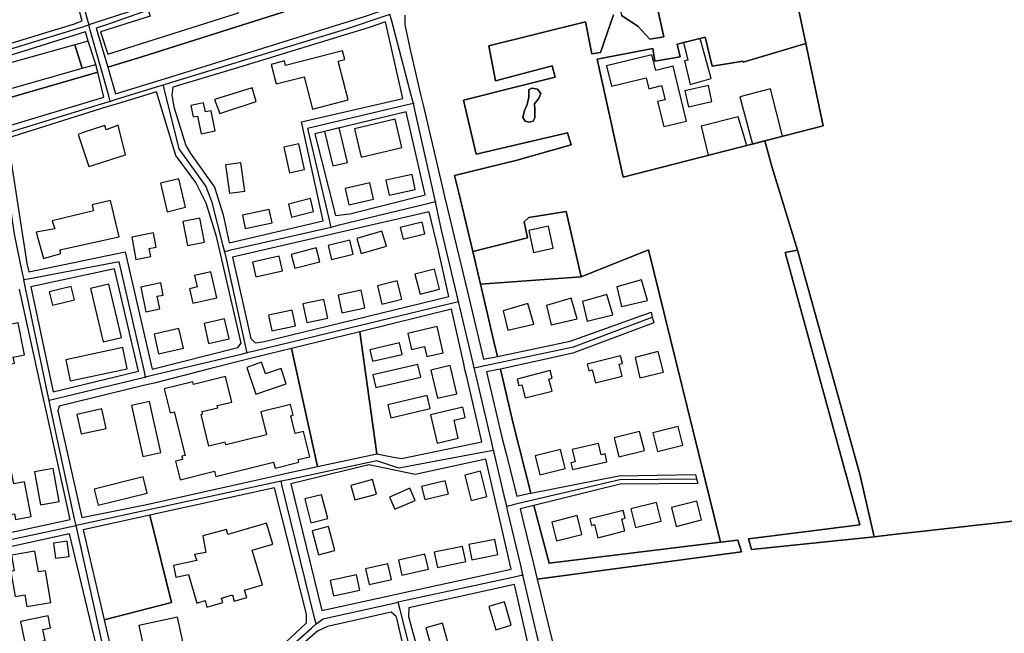
# Model space of a CAD drawing. Units: metres. Extents: x 2539041 to 7061863, y 12702955 to 15875000.
# Drawn here: x 5244684 to 5257221, y 15504584 to 15512400 of the extents above; entities that cross this region are included whole.
import ezdxf

# ---------------------------------------------------------------- set-up
doc = ezdxf.new("R2010")
doc.units = ezdxf.units.M
for name, color, linetype in [('0_TERREIN', 3, 'Continuous'), ('1_WATER', 5, 'Continuous'), ('2_GEBOUWEN', 1, 'Continuous'), ('3_WEGEN', 6, 'Continuous')]:
    doc.layers.add(name, color=color, linetype=linetype)

# ---------------------------------------------------------------- blocks, each defined once
blk = doc.blocks.new('02_oost.gml_terrain')
for points in [[(207039.911, 610801.92), (206918.718, 610772.044), (206880.155, 610762.16), (206867.884, 610759.015), (206877.736, 610712.443), (206886.476, 610671.126), (206857.123, 610663.634), (206860.672, 610650.763), (206873.594, 610608.906), (206904.726, 610496.533), (206911.947, 610465.16), (206914.586, 610465.477), (206924.296, 610466.556), (206932.231, 610467.438), (207039.466, 610479.492)], [(206514.987, 610723.826), (206505.668, 610757.488), (206498.555, 610785.105), (206493.882, 610783.527), (206400.382, 610749.6), (206401.25, 610747.533), (206404.661, 610737.51), (206419.309, 610694.468), (206510.585, 610722.172), (206514.987, 610723.826)], [(206660.444, 610741.84), (206656.964, 610753.799), (206653.896, 610763.266), (206623.631, 610753.563), (206583.643, 610741.919), (206526.699, 610721.58), (206521.979, 610720.082), (206527.762, 610700.588), (206544.899, 610705.849), (206625.13, 610731.166), (206660.444, 610741.84)], [(206877.736, 610712.443), (206867.884, 610759.015)], [(206800.014, 610745.286), (206806.481, 610715.737), (206799.562, 610714.7), (206793.508, 610721.102), (206785.343, 610726.428)], [(206781.264, 610726.82), (206774.753, 610708.031), (206770.397, 610707.201), (206767.323, 610723.343), (206718.788, 610711.24), (206722.225, 610693.721), (206750.538, 610701.184), (206752.018, 610695.51), (206736.082, 610691.536), (206706.087, 610684.057), (206712.486, 610656.931), (206758.312, 610667.647), (206760.094, 610661.588), (206732.266, 610653.795), (206701.596, 610646.194), (206703.742, 610637.536), (206710.705, 610608.095), (206738.175, 610615.076), (206736.471, 610623.104), (206738.896, 610625.133), (206757.563, 610628.171), (206765.026, 610595.458), (206798.804, 610609.07), (206835.016, 610462.479), (206843.639, 610463.409), (206845.462, 610457.642), (206743.105, 610443.884), (206759.427, 610376.874)], [(207039.466, 610479.492), (206932.231, 610467.438), (206924.296, 610466.556), (206914.586, 610465.477), (206911.947, 610465.16), (206850.53, 610458.768), (206848.896, 610464.08), (206904.729, 610471.156), (206867.366, 610607.696), (206873.594, 610608.906), (206860.672, 610650.763), (206857.123, 610663.634), (206786.069, 610645.497), (206773.078, 610704.656), (206800.989, 610709.922), (206802.042, 610703.602), (206814.681, 610705.709), (206813.277, 610712.204), (206827.329, 610715.609), (206830.772, 610701.111), (206840.173, 610702.638), (206846.103, 610703.602), (206846.255, 610703.05), (206877.736, 610712.443)], [(206676.747, 610726.631), (206676.747, 610721.869), (206679.514, 610708.547), (206684.589, 610686.919), (206686.162, 610680.215), (206694.554, 610644.449), (206695.892, 610638.744), (206696.585, 610635.79), (206697.922, 610630.212), (206708.07, 610587.892), (206709.577, 610581.606), (206716.108, 610554.119), (206719.476, 610554.81), (206720.573, 610555.035), (206723.131, 610555.559), (206721.223, 610563.626), (206719.308, 610571.724), (206714.547, 610591.854), (206710.705, 610608.095), (206703.742, 610637.536), (206701.596, 610646.194), (206732.266, 610653.795), (206760.094, 610661.588), (206758.312, 610667.647), (206712.486, 610656.931), (206706.087, 610684.057), (206736.082, 610691.536), (206752.018, 610695.51), (206750.538, 610701.184), (206722.225, 610693.721), (206718.788, 610711.24), (206767.323, 610723.343), (206770.397, 610707.201), (206774.753, 610708.031), (206781.264, 610726.82)], [(206800.014, 610745.286), (206792.455, 610745.4), (206780.476, 610746.605), (206785.343, 610726.428), (206793.508, 610721.102), (206799.562, 610714.7), (206806.481, 610715.737), (206800.014, 610745.286)], [(206664.263, 610728.721), (206660.444, 610741.84), (206625.13, 610731.166), (206544.899, 610705.849), (206527.762, 610700.588), (206531.709, 610687.281), (206550.712, 610693.018), (206558.858, 610695.564), (206657.01, 610726.245), (206664.263, 610728.721)], [(206675.752, 610684.846), (206666.952, 610723.285), (206658.755, 610720.484), (206591.127, 610699.81), (206560.41, 610690.6), (206559.84, 610686.61), (206560.878, 610680.727), (206566.931, 610661.349), (206569.18, 610657.369), (206581.288, 610640.413), (206585.612, 610626.572), (206588.552, 610612.471), (206635.772, 610623.544), (206624.875, 610673.115), (206675.752, 610684.846)], [(206516.609, 610718.378), (206483.084, 610707.74), (206432.213, 610692.888), (206420.918, 610689.741), (206427.466, 610670.501), (206522.756, 610698.051), (206521.806, 610702.002), (206517.925, 610713.647), (206516.609, 610718.378)], [(206877.736, 610712.443), (206846.255, 610703.05), (206846.103, 610703.602), (206840.173, 610702.638), (206830.772, 610701.111), (206827.329, 610715.609), (206813.277, 610712.204), (206814.681, 610705.709), (206802.042, 610703.602), (206800.989, 610709.922), (206773.078, 610704.656), (206786.069, 610645.497), (206857.123, 610663.634), (206886.476, 610671.126), (206877.736, 610712.443)], [(206525.774, 610685.509), (206522.756, 610698.051), (206427.466, 610670.501), (206431.095, 610659.838), (206432.989, 610657.672), (206468.934, 610668.456), (206475.775, 610670.508), (206525.774, 610685.509)], [(206593.049, 610559.957), (206594.606, 610562.207), (206584.988, 610604.076), (206583.335, 610611.273), (206582.325, 610615.67), (206577.136, 610632.368), (206571.947, 610642.749), (206561.915, 610656.244), (206552.234, 610688.149), (206533.163, 610682.432), (206527.302, 610680.669), (206477.449, 610664.929), (206487.194, 610602.088), (206488.232, 610597.936), (206536.489, 610607.971), (206549.98, 610549.23), (206593.049, 610559.957)], [(206736.944, 610673.506), (206735.925, 610675.382), (206736.741, 610678.806), (206738.086, 610681.864), (206738.82, 610685.493), (206738.82, 610689.243), (206740.41, 610690.1), (206743.141, 610689.61), (206744.813, 610687.327), (206744.079, 610685.411), (206743.753, 610684.718), (206741.766, 610682.213), (206741.796, 610679.214), (206741.837, 610675.137), (206741.021, 610673.506), (206739.024, 610673.099), (206736.944, 610673.506)], [(206686.931, 610636.641), (206677.289, 610678.133), (206631.621, 610667.233), (206641.999, 610626.227), (206649.091, 610627.091), (206686.931, 610636.641)], [(206484.088, 610586.951), (206483.613, 610589.255)], [(206385.394, 610446.962), (206508.987, 610473.792), (206497.184, 610526.976), (206495.038, 610536.647), (206484.088, 610586.951)], [(206698.676, 610585.64), (206693.535, 610608.723), (206688.96, 610628.063), (206643.971, 610617.682), (206637.471, 610616.182), (206590.282, 610605.292), (206599.449, 610564.459), (206601.698, 610562.384), (206605.503, 610562.902), (206698.676, 610585.64)], [(206765.026, 610595.458), (206757.563, 610628.171), (206738.896, 610625.133), (206736.471, 610623.104), (206738.175, 610615.076), (206710.705, 610608.095), (206714.547, 610591.854), (206765.026, 610595.458)], [(206835.016, 610462.479), (206798.804, 610609.07), (206765.026, 610595.458), (206714.547, 610591.854), (206719.308, 610571.724), (206721.223, 610563.626), (206723.131, 610555.559), (206759.578, 610563.234), (206800.122, 610577.693), (206800.747, 610575.262), (206801.464, 610572.476), (206760.919, 610557.123), (206724.637, 610549.194), (206731.242, 610521.269), (206739.851, 610487.051), (206784.003, 610495.723), (206822.441, 610496.363), (206822.978, 610494.215), (206823.562, 610491.879), (206784.644, 610491.559), (206741.436, 610480.75), (206749.031, 610451.87), (206835.016, 610462.479)], [(206911.947, 610465.16), (206904.726, 610496.533), (206873.594, 610608.906), (206867.366, 610607.696), (206904.729, 610471.156), (206848.896, 610464.08), (206850.53, 610458.768), (206911.947, 610465.16)], [(206543.238, 610548.205), (206531.129, 610599.419), (206489.271, 610590.422), (206500.342, 610537.824), (206543.238, 610548.205)], [(206706.217, 610551.791), (206700.082, 610579.329), (206654.219, 610567.93), (206662.673, 610506.764), (206671.06, 610505.107), (206674.954, 610504.337), (206715.302, 610512.707), (206707.694, 610545.331), (206706.851, 610548.945), (206706.217, 610551.791)], [(206662.673, 610506.764), (206654.219, 610567.93), (206619.835, 610559.473), (206632.908, 610500.366), (206662.673, 610506.764)], [(206546.522, 610481.066), (206610.126, 610495.276), (206618.29, 610497.1), (206632.908, 610500.366), (206619.835, 610559.473), (206603.394, 610555.451), (206594.673, 610553.317), (206578.694, 610549.408), (206551.652, 610542.351), (206545.05, 610540.747), (206503.453, 610530.636), (206502.761, 610528.214), (206514.696, 610474.837), (206546.522, 610481.066)], [(206739.851, 610487.051), (206731.242, 610521.269), (206724.637, 610549.194), (206717.62, 610547.755), (206725.385, 610515.073), (206727.449, 610506.624), (206732.829, 610485.476), (206738.678, 610486.756), (206739.851, 610487.051)], [(206722.288, 610482.304), (206717.323, 610504.048), (206681.938, 610496.414), (206658.573, 610501.128), (206619.514, 610491.621), (206635.081, 610428.209), (206668.078, 610435.381), (206676.968, 610437.313), (206729.933, 610448.824), (206723.568, 610476.7), (206722.288, 610482.304)], [(206627.471, 610421.986), (206627.471, 610426.313), (206611.386, 610489.638), (206548.861, 610475.889), (206559.669, 610432.088), (206525.991, 610423.385), (206534.243, 610388.247), (206540.124, 610388.42), (206606.889, 610402.781), (206609.066, 610404.813), (206627.471, 610421.986)], [(206835.016, 610462.479), (206749.031, 610451.87), (206741.436, 610480.75), (206734.431, 610479.181), (206736.249, 610472.034), (206741.232, 610451.576), (206743.105, 610443.884), (206845.462, 610457.642), (206843.639, 610463.409), (206835.016, 610462.479)], [(206525.991, 610423.385), (206559.669, 610432.088), (206548.861, 610475.889), (206515.39, 610468.529), (206525.991, 610423.385)], [(206508.642, 610466.61), (206386.631, 610439.776), (206388.287, 610430.154), (206391.169, 610415.623)], [(206527.841, 610386.587), (206508.642, 610466.61)], [(206744.83, 610383.385), (206731.679, 610441.101), (206678.667, 610429.492), (206678.495, 610425.166), (206691.468, 610377.586), (206683.857, 610376.375), (206672.441, 610424.993), (206669.847, 610427.243), (206637.848, 610420.149), (206632.832, 610417.726), (206631.912, 610416.92), (206616.746, 610403.626), (206615.541, 610401.364), (206615.967, 610398.592), (206620.724, 610379.403), (206622.281, 610366.772), (206625.93, 610352.781), (206744.83, 610383.385)]]:
    blk.add_lwpolyline(points)
blk = doc.blocks.new('02_oost.gml_water')
for points in [[(206744.079, 610685.411), (206744.813, 610687.327), (206743.141, 610689.61), (206740.41, 610690.1), (206738.82, 610689.243), (206738.82, 610685.493), (206738.086, 610681.864), (206736.741, 610678.806), (206735.925, 610675.382), (206736.944, 610673.506), (206739.024, 610673.099), (206741.021, 610673.506), (206741.837, 610675.137), (206741.796, 610679.214), (206741.766, 610682.213), (206743.753, 610684.718), (206744.079, 610685.411)], [(206714.547, 610591.854), (206710.705, 610608.095), (206703.742, 610637.536), (206701.596, 610646.194)], [(206798.804, 610609.07), (206765.026, 610595.458), (206714.547, 610591.854)], [(206714.547, 610591.854), (206719.308, 610571.724), (206721.223, 610563.626), (206723.131, 610555.559)], [(206739.851, 610487.051), (206731.242, 610521.269), (206724.637, 610549.194)], [(206932.231, 610467.438), (207039.466, 610479.492), (207092.909, 610485.317)], [(206749.031, 610451.87), (206741.436, 610480.75)], [(206850.53, 610458.768), (206911.947, 610465.16)], [(206911.947, 610465.16), (206914.586, 610465.477), (206924.296, 610466.556)], [(206743.105, 610443.884), (206845.462, 610457.642)]]:
    blk.add_lwpolyline(points)
blk = doc.blocks.new('02_oost.gml_buildings')
for points in [[(206527.737, 610707.132), (206593.265, 610727.81), (206588.581, 610742.653), (206582.254, 610740.656), (206583.319, 610737.281), (206556.93, 610728.954), (206556.24, 610731.142), (206548.244, 610728.619), (206549.005, 610726.208), (206524.189, 610718.377), (206527.737, 610707.132)], [(206515.016, 610700.069), (206511.212, 610711.78), (206471.188, 610700.652), (206471.695, 610696.601), (206460.896, 610693.732), (206460.053, 610697.276), (206432.719, 610689.681), (206432.213, 610692.888), (206420.918, 610689.742), (206426.024, 610674.739), (206515.016, 610700.069)], [(206521.806, 610702.002), (206517.925, 610713.647), (206511.212, 610711.78), (206515.016, 610700.069), (206521.806, 610702.002)], [(206830.306, 610694.912), (206824.719, 610714.976), (206816.435, 610712.969), (206818.585, 610704.096), (206816.965, 610703.703), (206819.804, 610691.987), (206830.306, 610694.912)], [(206616.323, 610703.713), (206609.691, 610701.985), (206612.249, 610692.169), (206626.249, 610695.818), (206630.485, 610679.567), (206648.243, 610684.196), (206643.197, 610703.552), (206646.611, 610704.442), (206645.458, 610708.866), (206616.919, 610701.426), (206616.323, 610703.713)], [(206780.34, 610691.1), (206797.608, 610695.312), (206798.963, 610689.755), (206805.401, 610691.325), (206807.125, 610684.258), (206803.407, 610683.351), (206806.474, 610670.776), (206817.905, 610673.564), (206811.199, 610701.058), (206802.501, 610698.936), (206800.575, 610706.834), (206777.854, 610701.292), (206780.34, 610691.1)], [(206583.876, 610677.279), (206602.216, 610683.432), (206600.151, 610690.186), (206581.257, 610684.387), (206583.876, 610677.279)], [(206818.901, 610680.655), (206830.663, 610683.328), (206828.842, 610691.339), (206817.081, 610688.666), (206818.901, 610680.655)], [(206844.687, 610685.727), (206850.954, 610662.059), (206866.07, 610665.918), (206859.98, 610689.777), (206844.687, 610685.727)], [(206570.53, 610675.652), (206572.737, 610676.093), (206574.521, 610667.172), (206581.664, 610668.601), (206579.634, 610678.748), (206576.722, 610678.165), (206575.827, 610682.641), (206569.39, 610681.353), (206570.53, 610675.652)], [(206654.816, 610655.486), (206675.204, 610660.352), (206671.815, 610674.552), (206651.427, 610669.686), (206654.816, 610655.486)], [(206843.808, 610675.712), (206825.184, 610670.968), (206828.784, 610656.4), (206848.066, 610661.322), (206843.808, 610675.712)], [(206512.996, 610666.824), (206518.21, 610650.729), (206519.898, 610651.276), (206533.926, 610655.82), (206536.712, 610656.645), (206532.993, 610671.479), (206527.007, 610669.235), (206526.259, 610671.292), (206515.511, 610667.804), (206512.996, 610666.824)], [(206640.596, 610651.068), (206647.88, 610652.807), (206643.746, 610670.127), (206636.462, 610668.388), (206640.596, 610651.068)], [(206618.929, 610647.657), (206626.432, 610649.347), (206623.557, 610662.11), (206616.054, 610660.42), (206618.929, 610647.657)], [(206588.83, 610637.361), (206596.509, 610638.444), (206594.502, 610652.677), (206586.823, 610651.594), (206588.83, 610637.361)], [(206557.494, 610628.132), (206566.759, 610630.312), (206563.397, 610644.604), (206554.132, 610642.424), (206557.494, 610628.132)], [(206648.698, 610631.578), (206661.025, 610634.38), (206659.169, 610642.546), (206646.842, 610639.744), (206648.698, 610631.578)], [(206668.904, 610636.363), (206681.954, 610639.225), (206680.302, 610646.758), (206667.252, 610643.896), (206668.904, 610636.363)], [(206499.942, 610623.517), (206501.296, 610619.529), (206491.838, 610617.79), (206495.579, 610604.695), (206504.304, 610607.188), (206503.806, 610608.932), (206530.376, 610614.782), (206533.554, 610615.545), (206529.166, 610633.812), (206519.909, 610631.588), (206520.653, 610628.493), (206499.942, 610623.517)], [(206619.906, 610625.441), (206630.929, 610628.152), (206629.326, 610634.669), (206618.303, 610631.958), (206619.906, 610625.441)], [(206596.732, 610619.733), (206610.173, 610622.615), (206608.739, 610629.303), (206595.298, 610626.421), (206596.732, 610619.733)], [(206567.711, 610611.176), (206576.272, 610612.837), (206573.936, 610624.879), (206565.375, 610623.218), (206567.711, 610611.176)], [(206675.81, 610614.331), (206686.797, 610617.078), (206685.331, 610622.94), (206674.344, 610620.193), (206675.81, 610614.331)], [(206654.74, 610607.149), (206667.425, 610610.849), (206665.235, 610618.356), (206652.55, 610614.656), (206654.74, 610607.149)], [(206741.256, 610607.61), (206751.106, 610609.752), (206748.692, 610620.856), (206738.842, 610618.714), (206741.256, 610607.61)], [(206541.918, 610604.19), (206549.317, 610605.6), (206548.529, 610609.734), (206552.028, 610610.401), (206550.673, 610617.509), (206539.776, 610615.432), (206541.918, 610604.19)], [(206639.876, 610604.228), (206650.82, 610606.87), (206649.138, 610613.838), (206638.194, 610611.196), (206639.876, 610604.228)], [(206621.489, 610599.788), (206634.043, 610603.064), (206632.24, 610609.973), (206619.686, 610606.697), (206621.489, 610599.788)], [(206601.933, 610595.465), (206615.362, 610598.392), (206613.743, 610605.818), (206600.314, 610602.891), (206601.933, 610595.465)], [(206572.578, 610590.407), (206568.703, 610589.5), (206570.414, 610582.192), (206582.418, 610585.002), (206579.385, 610597.957), (206571.256, 610596.054), (206572.578, 610590.407)], [(206684.353, 610586.747), (206694.062, 610589.222), (206691.49, 610599.31), (206681.781, 610596.835), (206684.353, 610586.747)], [(206665.239, 610581.711), (206675.209, 610584.204), (206672.898, 610593.445), (206662.928, 610590.952), (206665.239, 610581.711)], [(206795.286, 610593.958), (206783.001, 610590.397), (206785.315, 610580.604), (206798.27, 610583.666), (206795.286, 610593.958)], [(206500.085, 610581.199), (206511.063, 610583.856), (206509.415, 610590.666), (206498.437, 610588.009), (206500.085, 610581.199)], [(206525.423, 610562.859), (206534.587, 610564.997), (206528.357, 610591.704), (206519.193, 610589.566), (206525.423, 610562.859)], [(206546.854, 610577.883), (206553.887, 610579.34), (206552.565, 610585.724), (206555.563, 610586.345), (206554.305, 610592.421), (206544.273, 610590.344), (206546.854, 610577.883)], [(206645.064, 610577.439), (206656.701, 610579.879), (206654.847, 610588.721), (206643.21, 610586.281), (206645.064, 610577.439)], [(206627.486, 610572.541), (206638.021, 610574.687), (206636.103, 610584.1), (206625.568, 610581.954), (206627.486, 610572.541)], [(206760.032, 610584.699), (206747.747, 610581.138), (206750.061, 610571.345), (206763.016, 610574.407), (206760.032, 610584.699)], [(206778.015, 610586.658), (206765.73, 610583.097), (206768.044, 610573.304), (206780.999, 610576.366), (206778.015, 610586.658)], [(206609.981, 610568.305), (206621.936, 610570.88), (206620.226, 610578.819), (206608.271, 610576.244), (206609.981, 610568.305)], [(206738.31, 610582.028), (206726.025, 610578.467), (206728.339, 610568.674), (206741.294, 610571.736), (206738.31, 610582.028)], [(206473.876, 610550.722), (206480.994, 610552.143), (206480.382, 610555.209), (206485.999, 610556.33), (206482.791, 610572.4), (206476.304, 610571.105), (206475.806, 610573.599), (206469.552, 610572.349), (206473.876, 610550.722)], [(206578.312, 610562.048), (206588.552, 610564.305), (206586.339, 610574.348), (206576.099, 610572.091), (206578.312, 610562.048)], [(206553.291, 610556.791), (206565.721, 610559.634), (206563.449, 610569.57), (206551.019, 610566.727), (206553.291, 610556.791)], [(206687.647, 610555.461), (206695.916, 610557.39), (206692.864, 610570.474), (206678.227, 610567.06), (206680.114, 610558.971), (206686.482, 610560.456), (206687.647, 610555.461)], [(206508.994, 610543.234), (206537.527, 610549.252), (206535.272, 610559.942), (206506.739, 610553.924), (206508.994, 610543.234)], [(206660.538, 610553.144), (206675.323, 610556.592), (206673.982, 610562.343), (206659.197, 610558.895), (206660.538, 610553.144)], [(206784.842, 610555.889), (206768.164, 610551.642), (206768.997, 610548.374), (206770.607, 610548.784), (206772.27, 610542.252), (206785.691, 610545.669), (206784.178, 610551.613), (206785.824, 610552.032), (206784.842, 610555.889)], [(206803.655, 610557.991), (206792.104, 610555.004), (206794.574, 610544.816), (206806.326, 610547.664), (206803.655, 610557.991)], [(206602.014, 610536.641), (206617.258, 610541.823), (206614.674, 610549.425), (206606.88, 610546.776), (206604.896, 610552.611), (206597.446, 610550.078), (206602.014, 610536.641)], [(206662.189, 610539.936), (206684.653, 610545.175), (206683.18, 610551.493), (206660.716, 610546.254), (206662.189, 610539.936)], [(206693.062, 610534.609), (206702.756, 610536.87), (206699.478, 610550.924), (206689.784, 610548.663), (206693.062, 610534.609)], [(206629.09, 610505.262), (206625.973, 610517.968), (206621.775, 610516.938), (206619.59, 610525.842), (206620.658, 610526.104), (206619.366, 610531.371), (206604.578, 610527.743), (206607.393, 610516.27), (206586.964, 610511.258), (206586.64, 610512.581), (206578.447, 610510.571), (206574.562, 610526.406), (206575.349, 610526.6), (206575.035, 610527.879), (206582.906, 610529.811), (206582.644, 610530.879), (206589.935, 610532.667), (206586.794, 610545.469), (206570.733, 610541.529), (206570.402, 610542.877), (206556.066, 610539.36), (206559.036, 610527.253), (206561.135, 610527.768), (206566.501, 610505.898), (206564.871, 610505.498), (206565.261, 610503.905), (206561.72, 610503.037), (206564, 610493.744), (206581.301, 610497.989), (206581.945, 610495.364), (206610.937, 610502.477), (206611.645, 610499.591), (206623.546, 610502.511), (206623.224, 610503.823), (206629.09, 610505.262)], [(206749.621, 610548.431), (206732.943, 610544.184), (206733.776, 610540.916), (206735.386, 610541.326), (206737.049, 610534.794), (206750.47, 610538.211), (206748.957, 610544.155), (206750.603, 610544.574), (206749.621, 610548.431)], [(206669.736, 610524.841), (206689.412, 610529.43), (206687.897, 610535.927), (206668.221, 610531.338), (206669.736, 610524.841)], [(206514.374, 610516.705), (206526.977, 610519.406), (206524.878, 610529.201), (206512.275, 610526.5), (206514.374, 610516.705)], [(206545.295, 610505.341), (206554.306, 610507.295), (206548.745, 610532.944), (206539.734, 610530.99), (206545.295, 610505.341)], [(206692.85, 610512.104), (206703.46, 610514.578), (206701.341, 610523.662), (206706.999, 610524.982), (206705.822, 610530.03), (206689.554, 610526.236), (206692.85, 610512.104)], [(206816.126, 610511.035), (206813.753, 610520.452), (206801.011, 610517.24), (206803.385, 610507.824), (206816.126, 610511.035)], [(206796.755, 610508.445), (206794.382, 610517.862), (206781.64, 610514.65), (206784.014, 610505.234), (206796.755, 610508.445)], [(206778.005, 610502.748), (206777.106, 610506.699), (206775.063, 610506.234), (206773.774, 610511.897), (206760.608, 610508.901), (206762.032, 610502.644), (206759.942, 610502.169), (206760.706, 610498.811), (206778.005, 610502.748)], [(206757.079, 610499.433), (206754.706, 610508.85), (206741.964, 610505.638), (206744.338, 610496.222), (206757.079, 610499.433)], [(206479.17, 610499.412), (206439.435, 610491.818), (206440.452, 610486.498), (206434.421, 610485.345), (206437.472, 610469.381), (206458.034, 610473.31), (206459.053, 610467.983), (206473.968, 610470.833), (206473.154, 610475.091), (206480.959, 610476.583), (206481.502, 610473.744), (206489.307, 610475.236), (206485.984, 610492.624), (206480.662, 610491.606), (206479.17, 610499.412)], [(206500.459, 610499.397), (206491.072, 610497.721), (206494.027, 610481.166), (206503.414, 610482.842), (206500.459, 610499.397)], [(206545.457, 610495.205), (206520.953, 610489.047), (206522.999, 610480.904), (206547.503, 610487.062), (206545.457, 610495.205)], [(206709.863, 610483.349), (206717.758, 610485.323), (206714.583, 610498.024), (206706.688, 610496.05), (206709.863, 610483.349)], [(206651.609, 610483.563), (206662.41, 610486.525), (206660.411, 610493.813), (206649.61, 610490.851), (206651.609, 610483.563)], [(206671.694, 610478.897), (206681.898, 610483.364), (206679.238, 610489.44), (206669.034, 610484.973), (206671.694, 610478.897)], [(206686.679, 610483.763), (206698.514, 610486.582), (206696.949, 610493.154), (206685.114, 610490.335), (206686.679, 610483.763)], [(206629.649, 610472.115), (206638.021, 610474.241), (206634.977, 610486.229), (206626.605, 610484.103), (206629.649, 610472.115)], [(206805.145, 610472.914), (206802.772, 610482.331), (206790.03, 610479.119), (206792.404, 610469.703), (206805.145, 610472.914)], [(206825.449, 610473.536), (206823.076, 610482.953), (206810.334, 610479.741), (206812.708, 610470.325), (206825.449, 610473.536)], [(206765.47, 610466.284), (206763.097, 610475.701), (206750.355, 610472.489), (206752.729, 610463.073), (206765.47, 610466.284)], [(206786.085, 610478.301), (206769.407, 610474.054), (206770.24, 610470.786), (206771.85, 610471.196), (206773.513, 610464.664), (206786.934, 610468.081), (206785.421, 610474.025), (206787.067, 610474.444), (206786.085, 610478.301)], [(206568.208, 610446.136), (206572.412, 610431.881), (206576.523, 610433.093), (206577.472, 610429.875), (206585.443, 610432.226), (206584.821, 610434.335), (206590.275, 610435.943), (206591.186, 610432.854), (206597.46, 610434.704), (206596.37, 610438.399), (206605.266, 610441.022), (206600.136, 610458.418), (206610.469, 610461.465), (206607.388, 610471.912), (206587.972, 610466.187), (206587.306, 610468.732), (206575.445, 610465.629), (206576.962, 610457.282), (206571.212, 610456.236), (206572.411, 610453.264), (206560.689, 610450.726), (206561.975, 610444.786), (206568.208, 610446.136)], [(206633.462, 610456.046), (206641.653, 610458.237), (206638.429, 610470.29), (206630.238, 610468.099), (206633.462, 610456.046)], [(206501.593, 610454.317), (206508.47, 610455.3), (206507.391, 610462.856), (206500.513, 610461.874), (206501.593, 610454.317)], [(206693.051, 610449.758), (206707.208, 610452.7), (206705.625, 610460.314), (206691.468, 610457.372), (206693.051, 610449.758)], [(206710.262, 610453.59), (206723.294, 610456.161), (206721.797, 610463.749), (206708.765, 610461.178), (206710.262, 610453.59)], [(206487.149, 610430.074), (206499.25, 610432.171), (206496.495, 610448.068), (206493.088, 610447.478), (206491.289, 610457.858), (206479.571, 610455.827), (206480.931, 610447.981), (206479.174, 610447.676), (206481.35, 610435.119), (206486.131, 610435.948), (206487.149, 610430.074)], [(206675.204, 610445.847), (206688.527, 610448.894), (206686.802, 610456.439), (206673.479, 610453.392), (206675.204, 610445.847)], [(206658.813, 610441.191), (206670.02, 610443.703), (206668.254, 610451.579), (206657.047, 610449.067), (206658.813, 610441.191)], [(206640.928, 610435.45), (206654.107, 610438.34), (206652.411, 610446.074), (206639.232, 610443.184), (206640.928, 610435.45)], [(206722.255, 610418.469), (206730.04, 610420.779), (206726.582, 610432.432), (206718.797, 610430.122), (206722.255, 610418.469)], [(206486.33, 610411.1), (206496.384, 610413.111), (206495.275, 610418.654), (206499.059, 610419.411), (206497.859, 610425.412), (206484.021, 610422.644), (206486.33, 610411.1)], [(206545.229, 610412.338), (206538.741, 610410.91), (206541.487, 610398.438), (206567.231, 610404.106), (206562.666, 610424.841), (206543.41, 610420.602), (206545.229, 610412.338)], [(206689.851, 610409.913), (206698.214, 610412.301), (206695.507, 610421.782), (206687.144, 610419.394), (206689.851, 610409.913)]]:
    blk.add_lwpolyline(points)
blk = doc.blocks.new('02_oost.gml_roads')
for points in [[(206500.228, 610788.932), (206501.03, 610785.941), (206517.437, 610724.746), (206518.231, 610721.783)], [(206655.991, 610766.666), (206652.903, 610765.66), (206520.82, 610722.627), (206518.231, 610721.783)], [(206669.254, 610726.962), (206665.713, 610725.791), (206647.228, 610719.676), (206559.707, 610692.85), (206555.55, 610691.576)], [(206680.981, 610682.416), (206680.075, 610685.861), (206669.952, 610724.31), (206669.254, 610726.962)], [(206417.565, 610690.827), (206420.266, 610691.658), (206515.816, 610721.04), (206518.231, 610721.783)], [(206529.025, 610683.446), (206528.237, 610686.245), (206518.978, 610719.129), (206518.231, 610721.783)], [(206555.55, 610691.576), (206551.546, 610690.349), (206532.536, 610684.522), (206529.025, 610683.446)], [(206555.55, 610691.576), (206556.111, 610689.311), (206563.44, 610659.668), (206576.87, 610640.84), (206579.743, 610633.474), (206585.354, 610611.737), (206586.3, 610608.074)], [(206529.025, 610683.446), (206526.655, 610682.719), (206476.705, 610667.409), (206473.665, 610666.477)], [(206680.981, 610682.416), (206676.549, 610681.366), (206627.956, 610669.86), (206638.525, 610624.73), (206639.577, 610620.235)], [(206691.985, 610633.112), (206690.985, 610637.593), (206681.706, 610679.169), (206680.981, 610682.416)], [(206473.665, 610666.477), (206474.041, 610663.911), (206480.922, 610616.933), (206484.943, 610597.259), (206485.621, 610593.946)], [(206691.985, 610633.112), (206687.997, 610632.133), (206643.177, 610621.119), (206639.577, 610620.235)], [(206703.611, 610582.98), (206702.754, 610586.618), (206695.298, 610618.266), (206692.901, 610629.008), (206691.985, 610633.112)], [(206639.577, 610620.235), (206636.687, 610619.575), (206589.438, 610608.791), (206586.3, 610608.074)], [(206586.3, 610608.074), (206587.076, 610604.556), (206596.691, 610560.978), (206597.508, 610557.274)], [(206546.771, 610545.178), (206545.984, 610548.622), (206533.563, 610602.963), (206488.703, 610594.526), (206485.621, 610593.946)], [(206498.384, 610533.43), (206497.586, 610537.213), (206486.485, 610589.848), (206485.621, 610593.946)], [(206703.611, 610582.98), (206699.491, 610581.981), (206602.643, 610558.518), (206597.508, 610557.274)], [(206711.405, 610549.897), (206710.71, 610552.848), (206704.237, 610580.325), (206703.611, 610582.98)], [(206711.405, 610549.897), (206716.839, 610551.043), (206761.257, 610560.411), (206800.747, 610575.262)], [(206597.508, 610557.274), (206593.915, 610556.417), (206550.735, 610546.123), (206546.771, 610545.178)], [(206721.176, 610508.427), (206719.912, 610513.789), (206712.221, 610546.436), (206711.405, 610549.897)], [(206546.771, 610545.178), (206544.129, 610544.537), (206501.271, 610534.131), (206498.384, 610533.43)], [(206511.878, 610470.692), (206511.127, 610474.184), (206499.654, 610527.524), (206498.384, 610533.43)], [(206721.176, 610508.427), (206716.506, 610507.552), (206673.66, 610499.521), (206662.595, 610503.277), (206619.014, 610493.858), (206614.653, 610492.917)], [(206727.757, 610480.495), (206726.997, 610483.721), (206721.932, 610505.221), (206721.176, 610508.427)], [(206614.653, 610492.917), (206610.837, 610492.092), (206515.076, 610471.384), (206511.878, 610470.692)], [(206632.211, 610421.384), (206631.295, 610425.113), (206615.228, 610490.575), (206614.653, 610492.917)], [(206727.757, 610480.495), (206733.738, 610481.904), (206784.453, 610493.85), (206822.978, 610494.215)], [(206735.915, 610445.866), (206734.932, 610450.041), (206728.392, 610477.802), (206727.757, 610480.495)], [(206382.674, 610443.17), (206385.928, 610443.863), (206508.807, 610470.038), (206511.878, 610470.692)], [(206531.309, 610383.602), (206530.49, 610387.274), (206512.541, 610467.719), (206511.878, 610470.692)], [(206735.915, 610445.866), (206730.849, 610444.77), (206677.84, 610433.301), (206673.39, 610432.338)], [(206783.945, 610242), (206782.987, 610246.063), (206736.747, 610442.336), (206735.915, 610445.866)], [(206632.211, 610421.384), (206635.767, 610424.051), (206636.457, 610424.203), (206668.952, 610431.361), (206673.39, 610432.338)], [(206687.366, 610377.156), (206674.388, 610428.401), (206673.39, 610432.338)], [(206613.097, 610400.493), (206613.465, 610402.47), (206614.018, 610405.446), (206629.828, 610419.298), (206632.211, 610421.384)]]:
    blk.add_lwpolyline(points)
for p in [(206518.231, 610721.783), (206555.55, 610691.576), (206529.025, 610683.446), (206680.981, 610682.416), (206691.985, 610633.112), (206639.577, 610620.235), (206586.3, 610608.074), (206485.621, 610593.946), (206703.611, 610582.98), (206597.508, 610557.274), (206711.405, 610549.897), (206546.771, 610545.178), (206498.384, 610533.43), (206721.176, 610508.427), (206614.653, 610492.917), (206727.757, 610480.495), (206511.878, 610470.692), (206735.915, 610445.866), (206673.39, 610432.338), (206632.211, 610421.384)]:
    blk.add_point(p)

msp = doc.modelspace()

# ---------------------------------------------------------------- block references
at = {"layer": '0_TERREIN', "xscale": 25.4, "yscale": 25.4, "zscale": 25.4}
msp.add_blockref('02_oost.gml_terrain', (0, 0), dxfattribs=at)
at = {"layer": '1_WATER', "xscale": 25.4, "yscale": 25.4, "zscale": 25.4}
msp.add_blockref('02_oost.gml_water', (0, 0), dxfattribs=at)
at = {"layer": '2_GEBOUWEN', "xscale": 25.4, "yscale": 25.4, "zscale": 25.4}
msp.add_blockref('02_oost.gml_buildings', (0, 0), dxfattribs=at)
at = {"layer": '3_WEGEN', "xscale": 25.4, "yscale": 25.4, "zscale": 25.4}
msp.add_blockref('02_oost.gml_roads', (0, 0), dxfattribs=at)

doc.saveas('drawing.dxf')
